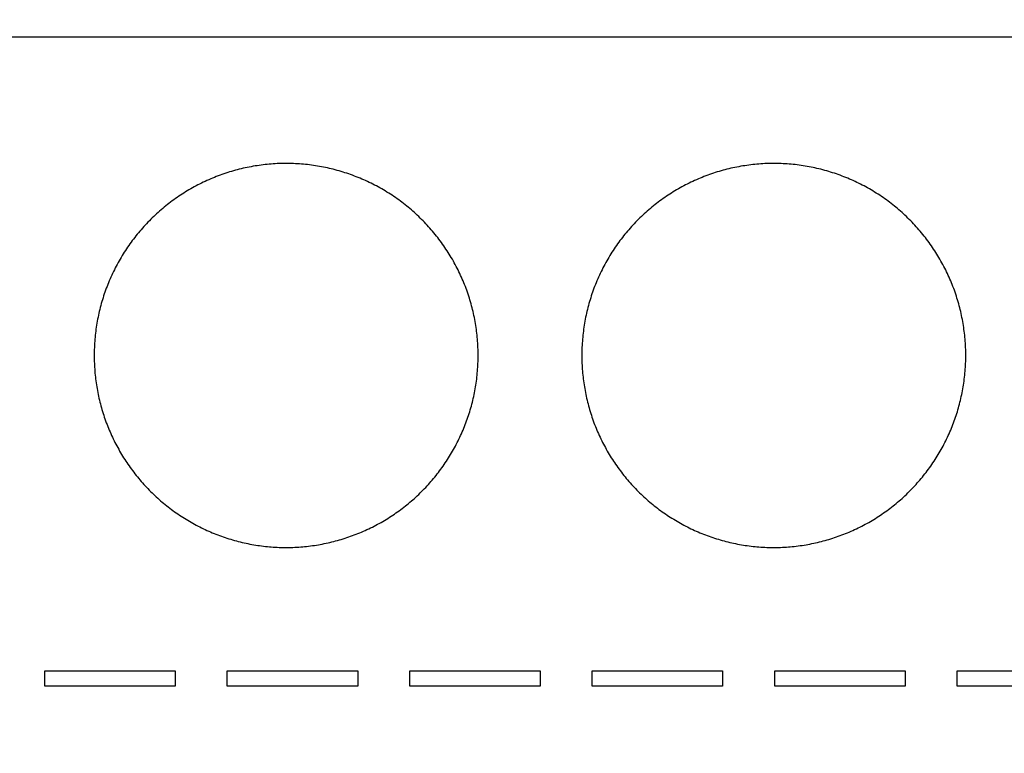
# Model space of a CAD drawing. Extents: x 0 to 420, y 0 to 297.
# Drawn here: x 127 to 137, y 163 to 170 of the extents above; entities that cross this region are included whole.
import ezdxf
from ezdxf.enums import TextEntityAlignment as Align

# ---------------------------------------------------------------- set-up
doc = ezdxf.new("R2010")
doc.units = 0
doc.header["$LTSCALE"] = 23.1
doc.header["$MEASUREMENT"] = 0
doc.layers.add('10000_FRONT', color=7, linetype='CONTINUOUS')
doc.layers.add('10100_DIM_FRONT', color=7, linetype='CONTINUOUS')
doc.dimstyles.get("Standard").update_dxf_attribs({"dimtxt": 0.18, "dimasz": 0.18, "dimexe": 0.18, "dimexo": 0.0625, "dimgap": 0.09, "dimtad": 0, "dimtih": 1, "dimtoh": 1, "dimdec": 4, "dimzin": 0, "dimdsep": 46, "dimtxsty": 'Standard', "dimcen": 0.09, "dimadec": 0, "dimazin": 0, "dimtfac": 1, "dimtdec": 4, "dimtofl": 0, "dimtmove": 0, "dimatfit": 3, "dimfxl": 1, "dimtolj": 1, "dimtzin": 0, "dimarcsym": 0})

# ---------------------------------------------------------------- blocks, each defined once
blk = doc.blocks.new('*D0')
at = {"layer": '10100_DIM_FRONT', "linetype": 'Continuous'}
for p, q in [((147.4, 192.56), (147.4, 130.062)), ((103.9, 151.511), (103.9, 130.062)), ((103.9, 132.062), (125.65, 132.062)), ((147.4, 132.062), (125.65, 132.062))]:
    blk.add_line(p, q, dxfattribs=at)
for points in [[(107.4, 132.562), (103.9, 132.062), (107.4, 131.562)], [(143.9, 131.562), (147.4, 132.062), (143.9, 132.562)]]:
    blk.add_solid(points, dxfattribs=at)
at = {"layer": '10100_DIM_FRONT', "linetype": 'Continuous', "width": 0.879699}
blk.add_text('43,5', height=3.5, dxfattribs=at).set_placement((121.617, 132.937), (131.367, 132.937), align=Align.FIT)
blk = doc.blocks.new('*D1')
at = {"layer": '10100_DIM_FRONT', "linetype": 'Continuous'}
for p, q in [((111.900486, 192.560113), (111.900486, 137.865388)), ((147.400486, 192.560113), (147.400486, 137.865388)), ((111.900486, 139.865388), (129.650486, 139.865388)), ((147.400486, 139.865388), (129.650486, 139.865388))]:
    blk.add_line(p, q, dxfattribs=at)
for points in [[(115.400486, 140.365388), (111.900486, 139.865388), (115.400486, 139.365388)], [(143.900486, 139.365388), (147.400486, 139.865388), (143.900486, 140.365388)]]:
    blk.add_solid(points, dxfattribs=at)
at = {"layer": '10100_DIM_FRONT', "linetype": 'Continuous', "width": 0.857143}
blk.add_text('35,5', height=3.5, dxfattribs=at).set_placement((125.819828, 140.740388), (135.319828, 140.740388), align=Align.FIT)

msp = doc.modelspace()

# ---------------------------------------------------------------- linework, layer by layer
at = {"layer": '10000_FRONT', "color": 7, "linetype": 'Continuous'}
for p, q in [((111.90049, 170.08065), (147.40049, 170.08065)), ((127.1367, 163.315), (127.1367, 163.47525)), ((127.1367, 163.47525), (128.49515, 163.47525)), ((128.49515, 163.47525), (128.49515, 163.315)), ((129.03742, 163.315), (129.03742, 163.47525)), ((129.03742, 163.47525), (130.39588, 163.47525)), ((130.39588, 163.47525), (130.39588, 163.315)), ((130.93814, 163.315), (130.93814, 163.47525)), ((130.93814, 163.47525), (132.2966, 163.47525)), ((132.2966, 163.47525), (132.2966, 163.315)), ((132.83886, 163.315), (132.83886, 163.47525)), ((132.83886, 163.47525), (134.19732, 163.47525)), ((134.19732, 163.47525), (134.19732, 163.315)), ((134.73959, 163.315), (134.73959, 163.47525)), ((134.73959, 163.47525), (136.09805, 163.47525)), ((136.09805, 163.47525), (136.09805, 163.315)), ((136.64031, 163.315), (136.64031, 163.47525)), ((136.64031, 163.47525), (137.99877, 163.47525)), ((128.49515, 163.315), (127.1367, 163.315)), ((130.39588, 163.315), (129.03742, 163.315)), ((132.2966, 163.315), (130.93814, 163.315)), ((134.19732, 163.315), (132.83886, 163.315)), ((136.09805, 163.315), (134.73959, 163.315)), ((137.99877, 163.315), (136.64031, 163.315))]:
    msp.add_line(p, q, dxfattribs=at)
for points in [[(131.65049, 166.76111), (131.65038, 166.78227), (131.65004, 166.80338), (131.64948, 166.82446), (131.6487, 166.8455), (131.6477, 166.8665), (131.64648, 166.88747), (131.64504, 166.9084), (131.64338, 166.92929), (131.64151, 166.95014), (131.63943, 166.97096), (131.63713, 166.99174), (131.63461, 167.01249), (131.63188, 167.0332), (131.62894, 167.05387), (131.62578, 167.07451), (131.6224, 167.09511), (131.61881, 167.11568), (131.615, 167.1362), (131.61098, 167.1567), (131.60674, 167.17715), (131.60229, 167.19757), (131.59763, 167.21795), (131.59275, 167.2383), (131.58765, 167.25861), (131.58233, 167.27888), (131.5768, 167.29911), (131.57104, 167.31931), (131.56507, 167.33947), (131.55887, 167.3596), (131.55245, 167.37969), (131.54581, 167.39975), (131.53895, 167.41975), (131.53187, 167.43969), (131.52459, 167.45954), (131.51711, 167.47927), (131.50944, 167.4989), (131.50157, 167.51842), (131.49351, 167.53783), (131.48525, 167.55713), (131.4768, 167.57633), (131.46815, 167.59542), (131.45931, 167.6144), (131.45028, 167.63328), (131.44106, 167.65205), (131.43164, 167.67071), (131.42204, 167.68927), (131.41225, 167.70773), (131.40226, 167.72608), (131.39209, 167.74432), (131.38173, 167.76247), (131.37118, 167.7805), (131.36044, 167.79843), (131.3495, 167.81626), (131.33838, 167.83398), (131.32706, 167.85159), (131.31554, 167.86909), (131.30383, 167.88649), (131.29193, 167.90378), (131.27984, 167.92096), (131.26755, 167.93804), (131.25507, 167.95501), (131.24238, 167.97188), (131.22949, 167.98864), (131.21642, 168.00528), (131.20316, 168.02178), (131.18973, 168.03814), (131.17616, 168.05433), (131.16243, 168.07035), (131.14855, 168.08621), (131.13452, 168.10189), (131.12035, 168.11741), (131.10603, 168.13277), (131.09156, 168.14796), (131.07694, 168.16299), (131.06218, 168.17785), (131.04727, 168.19255), (131.03222, 168.20709), (131.01703, 168.22146), (131.00169, 168.23567), (130.9862, 168.24972), (130.97057, 168.2636), (130.95479, 168.27732), (130.93887, 168.29088), (130.9228, 168.30427), (130.90658, 168.3175), (130.89022, 168.33056), (130.87371, 168.34346), (130.85705, 168.3562), (130.84024, 168.36876), (130.82329, 168.38117), (130.80619, 168.39341), (130.78895, 168.40548), (130.77155, 168.41738), (130.75401, 168.42912), (130.7363, 168.4407), (130.71845, 168.4521), (130.70046, 168.46332), (130.68237, 168.47434), (130.66419, 168.48515), (130.64592, 168.49576), (130.62756, 168.50615), (130.60912, 168.51635), (130.5906, 168.52634), (130.57199, 168.53612), (130.5533, 168.54571), (130.53453, 168.55509), (130.51567, 168.56427), (130.49673, 168.57324), (130.47771, 168.58201), (130.4586, 168.59058), (130.43941, 168.59894), (130.42014, 168.60709), (130.40078, 168.61505), (130.38134, 168.6228), (130.36182, 168.63035), (130.34221, 168.6377), (130.32252, 168.64484), (130.30275, 168.65178), (130.28289, 168.65852), (130.26295, 168.66505), (130.24293, 168.67138), (130.22282, 168.6775), (130.20262, 168.68341), (130.18234, 168.68912), (130.16198, 168.69462), (130.14153, 168.69991), (130.12099, 168.70499), (130.10036, 168.70987), (130.07967, 168.71452), (130.05893, 168.71896), (130.03818, 168.72318), (130.01742, 168.72716), (129.99664, 168.73092), (129.97586, 168.73446), (129.95506, 168.73776), (129.93426, 168.74085), (129.91344, 168.74371), (129.89261, 168.74636), (129.87177, 168.74878), (129.85092, 168.75099), (129.83005, 168.75298), (129.80918, 168.75476), (129.7883, 168.75632), (129.7674, 168.75766), (129.7465, 168.75878), (129.72558, 168.75969), (129.70465, 168.76037), (129.68371, 168.76083), (129.66276, 168.76107), (129.6418, 168.76109), (129.62082, 168.7609), (129.59984, 168.76048), (129.57884, 168.75984), (129.55784, 168.75898), (129.53682, 168.7579), (129.51579, 168.75659), (129.49475, 168.75506), (129.4737, 168.75331), (129.45263, 168.75133), (129.43156, 168.74912), (129.41049, 168.74668), (129.38944, 168.74402), (129.36845, 168.74114), (129.34753, 168.73805), (129.32668, 168.73473), (129.30589, 168.73121), (129.28517, 168.72747), (129.2645, 168.72351), (129.2439, 168.71935), (129.22337, 168.71497), (129.20289, 168.71038), (129.18248, 168.70558), (129.16213, 168.70057), (129.14185, 168.69535), (129.12162, 168.68991), (129.10146, 168.68427), (129.08136, 168.67842), (129.06133, 168.67236), (129.04135, 168.66608), (129.02144, 168.6596), (129.00159, 168.65291), (128.9818, 168.64601), (128.96207, 168.6389), (128.94241, 168.63157), (128.92281, 168.62403), (128.90327, 168.61628), (128.8838, 168.60832), (128.86439, 168.60014), (128.84504, 168.59175), (128.82576, 168.58314), (128.80654, 168.57431), (128.78738, 168.56527), (128.76829, 168.55601), (128.74932, 168.54655), (128.73047, 168.53691), (128.71176, 168.52709), (128.69317, 168.51709), (128.67472, 168.5069), (128.6564, 168.49654)], [(136.73049, 166.76111), (136.73038, 166.78227), (136.73004, 166.80338), (136.72948, 166.82446), (136.7287, 166.8455), (136.7277, 166.8665), (136.72648, 166.88747), (136.72504, 166.9084), (136.72338, 166.92929), (136.72151, 166.95014), (136.71943, 166.97096), (136.71713, 166.99174), (136.71461, 167.01249), (136.71188, 167.0332), (136.70894, 167.05387), (136.70578, 167.07451), (136.7024, 167.09511), (136.69881, 167.11568), (136.695, 167.1362), (136.69098, 167.1567), (136.68674, 167.17715), (136.68229, 167.19757), (136.67763, 167.21795), (136.67275, 167.2383), (136.66765, 167.25861), (136.66233, 167.27888), (136.6568, 167.29911), (136.65104, 167.31931), (136.64507, 167.33947), (136.63887, 167.3596), (136.63245, 167.37969), (136.62581, 167.39975), (136.61895, 167.41975), (136.61187, 167.43969), (136.60459, 167.45954), (136.59711, 167.47927), (136.58944, 167.4989), (136.58157, 167.51842), (136.57351, 167.53783), (136.56525, 167.55713), (136.5568, 167.57633), (136.54815, 167.59542), (136.53931, 167.6144), (136.53028, 167.63328), (136.52106, 167.65205), (136.51164, 167.67071), (136.50204, 167.68927), (136.49225, 167.70773), (136.48226, 167.72608), (136.47209, 167.74432), (136.46173, 167.76247), (136.45118, 167.7805), (136.44044, 167.79843), (136.4295, 167.81626), (136.41838, 167.83398), (136.40706, 167.85159), (136.39554, 167.86909), (136.38383, 167.88649), (136.37193, 167.90378), (136.35984, 167.92096), (136.34755, 167.93804), (136.33507, 167.95501), (136.32238, 167.97188), (136.30949, 167.98864), (136.29642, 168.00528), (136.28316, 168.02178), (136.26973, 168.03814), (136.25616, 168.05433), (136.24243, 168.07035), (136.22855, 168.08621), (136.21452, 168.10189), (136.20035, 168.11741), (136.18603, 168.13277), (136.17156, 168.14796), (136.15694, 168.16299), (136.14218, 168.17785), (136.12727, 168.19255), (136.11222, 168.20709), (136.09703, 168.22146), (136.08169, 168.23567), (136.0662, 168.24972), (136.05057, 168.2636), (136.03479, 168.27732), (136.01887, 168.29088), (136.0028, 168.30427), (135.98658, 168.3175), (135.97022, 168.33056), (135.95371, 168.34346), (135.93705, 168.3562), (135.92024, 168.36876), (135.90329, 168.38117), (135.88619, 168.39341), (135.86895, 168.40548), (135.85155, 168.41738), (135.83401, 168.42912), (135.8163, 168.4407), (135.79845, 168.4521), (135.78046, 168.46332), (135.76237, 168.47434), (135.74419, 168.48515), (135.72592, 168.49576), (135.70756, 168.50615), (135.68912, 168.51635), (135.6706, 168.52634), (135.65199, 168.53612), (135.6333, 168.54571), (135.61453, 168.55509), (135.59567, 168.56427), (135.57673, 168.57324), (135.55771, 168.58201), (135.5386, 168.59058), (135.51941, 168.59894), (135.50014, 168.60709), (135.48078, 168.61505), (135.46134, 168.6228), (135.44182, 168.63035), (135.42221, 168.6377), (135.40252, 168.64484), (135.38275, 168.65178), (135.36289, 168.65852), (135.34295, 168.66505), (135.32293, 168.67138), (135.30282, 168.6775), (135.28262, 168.68341), (135.26234, 168.68912), (135.24198, 168.69462), (135.22153, 168.69991), (135.20099, 168.70499), (135.18036, 168.70987), (135.15967, 168.71452), (135.13893, 168.71896), (135.11818, 168.72318), (135.09742, 168.72716), (135.07664, 168.73092), (135.05586, 168.73446), (135.03506, 168.73776), (135.01426, 168.74085), (134.99344, 168.74371), (134.97261, 168.74636), (134.95177, 168.74878), (134.93092, 168.75099), (134.91005, 168.75298), (134.88918, 168.75476), (134.8683, 168.75632), (134.8474, 168.75766), (134.8265, 168.75878), (134.80558, 168.75969), (134.78465, 168.76037), (134.76371, 168.76083), (134.74276, 168.76107), (134.7218, 168.76109), (134.70082, 168.7609), (134.67984, 168.76048), (134.65884, 168.75984), (134.63784, 168.75898), (134.61682, 168.7579), (134.59579, 168.75659), (134.57475, 168.75506), (134.5537, 168.75331), (134.53263, 168.75133), (134.51156, 168.74912), (134.49049, 168.74668), (134.46944, 168.74402), (134.44845, 168.74114), (134.42753, 168.73805), (134.40668, 168.73473), (134.38589, 168.73121), (134.36517, 168.72747), (134.3445, 168.72351), (134.3239, 168.71935), (134.30337, 168.71497), (134.28289, 168.71038), (134.26248, 168.70558), (134.24213, 168.70057), (134.22185, 168.69535), (134.20162, 168.68991), (134.18146, 168.68427), (134.16136, 168.67842), (134.14133, 168.67236), (134.12135, 168.66608), (134.10144, 168.6596), (134.08159, 168.65291), (134.0618, 168.64601), (134.04207, 168.6389), (134.02241, 168.63157), (134.00281, 168.62403), (133.98327, 168.61628), (133.9638, 168.60832), (133.94439, 168.60014), (133.92504, 168.59175), (133.90576, 168.58314), (133.88654, 168.57431), (133.86738, 168.56527), (133.84829, 168.55601), (133.82932, 168.54655), (133.81047, 168.53691), (133.79176, 168.52709), (133.77317, 168.51709), (133.75472, 168.5069), (133.7364, 168.49654)], [(128.6564, 168.49654), (128.63821, 168.486), (128.62014, 168.47527), (128.60221, 168.46437), (128.58441, 168.45328), (128.56673, 168.44202), (128.54919, 168.43058), (128.53177, 168.41896), (128.51448, 168.40717), (128.49732, 168.39519), (128.48029, 168.38304), (128.46338, 168.37072), (128.44661, 168.35821), (128.42996, 168.34553), (128.41344, 168.33267), (128.39705, 168.31963), (128.38079, 168.30641), (128.36466, 168.29301), (128.34865, 168.27944), (128.33278, 168.26568), (128.31704, 168.25174), (128.30143, 168.23762), (128.28595, 168.22332), (128.2706, 168.20884), (128.25538, 168.19418), (128.2403, 168.17933), (128.22535, 168.16431), (128.21058, 168.14914), (128.19598, 168.13383), (128.18157, 168.11838), (128.16734, 168.10281), (128.15331, 168.08711), (128.13945, 168.07129), (128.12577, 168.05534), (128.11228, 168.03926), (128.09896, 168.02306), (128.08582, 168.00674), (128.07286, 167.99029), (128.06008, 167.97372), (128.04747, 167.95703), (128.03505, 167.94021), (128.02281, 167.92326), (128.01074, 167.90619), (127.99886, 167.88899), (127.98716, 167.87166), (127.97564, 167.85421), (127.9643, 167.83664), (127.95313, 167.81894), (127.94215, 167.80112), (127.93135, 167.78317), (127.92072, 167.76509), (127.91028, 167.74689), (127.90002, 167.72856), (127.88995, 167.7101), (127.88006, 167.69151), (127.87035, 167.6728), (127.86083, 167.65395), (127.85149, 167.63498), (127.84234, 167.61588), (127.8334, 167.59669), (127.82467, 167.57744), (127.81616, 167.55813), (127.80787, 167.53876), (127.79979, 167.51933), (127.79192, 167.49984), (127.78428, 167.48029), (127.77684, 167.46067), (127.76962, 167.441), (127.76261, 167.42127), (127.75581, 167.40148), (127.74923, 167.38164), (127.74285, 167.36173), (127.73668, 167.34176), (127.73072, 167.32174), (127.72496, 167.30166), (127.71942, 167.28152), (127.71408, 167.26132), (127.70895, 167.24107), (127.70404, 167.22075), (127.69933, 167.20038), (127.69484, 167.17995), (127.69056, 167.15945), (127.6865, 167.1389), (127.68264, 167.11829), (127.679, 167.09762), (127.67557, 167.07689), (127.67235, 167.0561), (127.66935, 167.03525), (127.66657, 167.01433), (127.664, 166.99335), (127.66165, 166.97233), (127.65953, 166.95127), (127.65763, 166.93019), (127.65595, 166.90909), (127.6545, 166.88799), (127.65328, 166.86687), (127.65227, 166.84574), (127.65149, 166.8246), (127.65094, 166.80345), (127.6506, 166.78229), (127.65049, 166.76111)], [(133.7364, 168.49654), (133.71821, 168.486), (133.70014, 168.47527), (133.68221, 168.46437), (133.66441, 168.45328), (133.64673, 168.44202), (133.62919, 168.43058), (133.61177, 168.41896), (133.59448, 168.40717), (133.57732, 168.39519), (133.56029, 168.38304), (133.54338, 168.37072), (133.52661, 168.35821), (133.50996, 168.34553), (133.49344, 168.33267), (133.47705, 168.31963), (133.46079, 168.30641), (133.44466, 168.29301), (133.42865, 168.27944), (133.41278, 168.26568), (133.39704, 168.25174), (133.38143, 168.23762), (133.36595, 168.22332), (133.3506, 168.20884), (133.33538, 168.19418), (133.3203, 168.17933), (133.30535, 168.16431), (133.29058, 168.14914), (133.27598, 168.13383), (133.26157, 168.11838), (133.24734, 168.10281), (133.23331, 168.08711), (133.21945, 168.07129), (133.20577, 168.05534), (133.19228, 168.03926), (133.17896, 168.02306), (133.16582, 168.00674), (133.15286, 167.99029), (133.14008, 167.97372), (133.12747, 167.95703), (133.11505, 167.94021), (133.10281, 167.92326), (133.09074, 167.90619), (133.07886, 167.88899), (133.06716, 167.87166), (133.05564, 167.85421), (133.0443, 167.83664), (133.03313, 167.81894), (133.02215, 167.80112), (133.01135, 167.78317), (133.00072, 167.76509), (132.99028, 167.74689), (132.98002, 167.72856), (132.96995, 167.7101), (132.96006, 167.69151), (132.95035, 167.6728), (132.94083, 167.65395), (132.93149, 167.63498), (132.92234, 167.61588), (132.9134, 167.59669), (132.90467, 167.57744), (132.89616, 167.55813), (132.88787, 167.53876), (132.87979, 167.51933), (132.87192, 167.49984), (132.86428, 167.48029), (132.85684, 167.46067), (132.84962, 167.441), (132.84261, 167.42127), (132.83581, 167.40148), (132.82923, 167.38164), (132.82285, 167.36173), (132.81668, 167.34176), (132.81072, 167.32174), (132.80496, 167.30166), (132.79942, 167.28152), (132.79408, 167.26132), (132.78895, 167.24107), (132.78404, 167.22075), (132.77933, 167.20038), (132.77484, 167.17995), (132.77056, 167.15945), (132.7665, 167.1389), (132.76264, 167.11829), (132.759, 167.09762), (132.75557, 167.07689), (132.75235, 167.0561), (132.74935, 167.03525), (132.74657, 167.01433), (132.744, 166.99335), (132.74165, 166.97233), (132.73953, 166.95127), (132.73763, 166.93019), (132.73595, 166.90909), (132.7345, 166.88799), (132.73328, 166.86687), (132.73227, 166.84574), (132.73149, 166.8246), (132.73094, 166.80345), (132.7306, 166.78229), (132.73049, 166.76111)], [(127.65049, 166.76111), (127.6506, 166.74051), (127.65092, 166.71994), (127.65145, 166.6994), (127.65219, 166.6789), (127.65314, 166.65844), (127.6543, 166.63802), (127.65567, 166.61762), (127.65724, 166.59727), (127.65902, 166.57694), (127.661, 166.55666), (127.66318, 166.5364), (127.66557, 166.51619), (127.66816, 166.496), (127.67096, 166.47585), (127.67395, 166.45574), (127.67716, 166.43566), (127.68056, 166.41562), (127.68418, 166.39561), (127.68799, 166.37563), (127.69202, 166.35569), (127.69624, 166.33579), (127.70067, 166.31592), (127.7053, 166.29608), (127.71014, 166.27628), (127.71518, 166.25651), (127.72043, 166.23678), (127.72588, 166.21709), (127.73155, 166.19743), (127.73742, 166.1778), (127.74351, 166.15821), (127.74981, 166.13865), (127.75631, 166.11913), (127.76303, 166.09965), (127.76994, 166.08024), (127.77705, 166.06093), (127.78435, 166.04172), (127.79183, 166.02261), (127.7995, 166.0036), (127.80735, 165.9847), (127.81539, 165.96589), (127.82361, 165.94719), (127.83201, 165.9286), (127.8406, 165.9101), (127.84937, 165.8917), (127.85832, 165.87341), (127.86746, 165.85521), (127.87677, 165.83712), (127.88627, 165.81912), (127.89594, 165.80122), (127.90579, 165.78343), (127.91582, 165.76573), (127.92603, 165.74813), (127.93642, 165.73063), (127.947, 165.71323), (127.95775, 165.69593), (127.96869, 165.67874), (127.97982, 165.66164), (127.99112, 165.64465), (128.00261, 165.62776), (128.01429, 165.61097), (128.02614, 165.59428), (128.03818, 165.57769), (128.05041, 165.5612), (128.06284, 165.54481), (128.07544, 165.52853), (128.08823, 165.51236), (128.10118, 165.49632), (128.11429, 165.48043), (128.12755, 165.4647), (128.14094, 165.44913), (128.15448, 165.43371), (128.16816, 165.41846), (128.18198, 165.40336), (128.19594, 165.38842), (128.21003, 165.37364), (128.22427, 165.35901), (128.23865, 165.34454), (128.25316, 165.33022), (128.26781, 165.31605), (128.28259, 165.30204), (128.29752, 165.28819), (128.31258, 165.27449), (128.32778, 165.26094), (128.34312, 165.24755), (128.3586, 165.23432), (128.37422, 165.22124), (128.38997, 165.20831), (128.40587, 165.19555), (128.4219, 165.18294), (128.43807, 165.17048), (128.45439, 165.15818), (128.47084, 165.14604), (128.48743, 165.13406), (128.50416, 165.12223), (128.52103, 165.11056), (128.53805, 165.09905), (128.5552, 165.08769), (128.5725, 165.0765), (128.58994, 165.06548), (128.60752, 165.05462), (128.62518, 165.04396), (128.64292, 165.0335), (128.66074, 165.02323), (128.67864, 165.01316), (128.69663, 165.00329), (128.71469, 164.99361), (128.73283, 164.98412), (128.75105, 164.97482), (128.76934, 164.96572), (128.78772, 164.95681), (128.80618, 164.94809), (128.82471, 164.93956), (128.84333, 164.93123), (128.86202, 164.9231), (128.8808, 164.91515), (128.89965, 164.9074), (128.91858, 164.89985), (128.93759, 164.89248), (128.95668, 164.8853), (128.97585, 164.87832), (128.99509, 164.87153), (129.01442, 164.86494), (129.03383, 164.85853), (129.05331, 164.85233), (129.07288, 164.84631), (129.09252, 164.8405), (129.11225, 164.83488), (129.13206, 164.82946), (129.15195, 164.82423), (129.17192, 164.8192), (129.19198, 164.81437), (129.21211, 164.80975), (129.23229, 164.80532), (129.2525, 164.80111), (129.27273, 164.79712), (129.29296, 164.79333), (129.3132, 164.78977), (129.33345, 164.78642), (129.35371, 164.78328), (129.37399, 164.78035), (129.39427, 164.77763), (129.41456, 164.77513), (129.43487, 164.77282), (129.45518, 164.77073), (129.47551, 164.76883), (129.49584, 164.76715), (129.51619, 164.76567), (129.53655, 164.76439), (129.55691, 164.76333), (129.57729, 164.76247), (129.59768, 164.76182), (129.61808, 164.76138), (129.63848, 164.76115), (129.6589, 164.76113), (129.67933, 164.76132), (129.69977, 164.76171), (129.72022, 164.76232), (129.74068, 164.76313), (129.76116, 164.76416), (129.78164, 164.7654), (129.80213, 164.76685), (129.82263, 164.76851), (129.84315, 164.77039), (129.86368, 164.77248), (129.88421, 164.77479), (129.90472, 164.77732), (129.92518, 164.78005), (129.94559, 164.78299), (129.96593, 164.78613), (129.9862, 164.78948), (130.00642, 164.79304), (130.02658, 164.79679), (130.04667, 164.80075), (130.06671, 164.8049), (130.08669, 164.80926), (130.10661, 164.81382), (130.12647, 164.81858), (130.14626, 164.82354), (130.166, 164.8287), (130.18568, 164.83406), (130.2053, 164.83961), (130.22487, 164.84537), (130.24437, 164.85133), (130.26381, 164.85748), (130.2832, 164.86383), (130.30252, 164.87039), (130.32179, 164.87714), (130.341, 164.88409), (130.36014, 164.89125), (130.37923, 164.8986), (130.39826, 164.90616), (130.41722, 164.91392), (130.43613, 164.92188), (130.45498, 164.93005), (130.47376, 164.93842), (130.49249, 164.947), (130.51115, 164.95578), (130.52975, 164.96477), (130.54826, 164.97395)], [(130.54826, 164.97395), (130.56664, 164.98331), (130.58489, 164.99284), (130.60302, 165.00254), (130.62103, 165.01241), (130.63891, 165.02245), (130.65667, 165.03266), (130.67431, 165.04305), (130.69182, 165.0536), (130.70921, 165.06432), (130.72648, 165.07522), (130.74362, 165.08628), (130.76065, 165.09751), (130.77755, 165.10892), (130.79433, 165.12048), (130.81098, 165.13222), (130.82752, 165.14413), (130.84394, 165.1562), (130.86023, 165.16844), (130.8764, 165.18085), (130.89245, 165.19343), (130.90838, 165.20618), (130.92418, 165.2191), (130.93986, 165.23218), (130.95542, 165.24544), (130.97085, 165.25887), (130.98616, 165.27247), (131.00135, 165.28625), (131.01641, 165.30019), (131.03135, 165.31431), (131.04616, 165.32859), (131.06085, 165.34306), (131.07541, 165.35768), (131.0898, 165.37245), (131.10402, 165.38736), (131.11807, 165.40239), (131.13194, 165.41754), (131.14564, 165.43281), (131.15916, 165.4482), (131.17251, 165.46371), (131.18569, 165.47933), (131.1987, 165.49508), (131.21154, 165.51094), (131.22421, 165.52692), (131.23671, 165.54302), (131.24905, 165.55924), (131.26121, 165.57558), (131.2732, 165.59203), (131.28502, 165.6086), (131.29667, 165.6253), (131.30815, 165.64211), (131.31946, 165.65904), (131.33059, 165.67609), (131.34156, 165.69326), (131.35236, 165.71055), (131.36299, 165.72795), (131.37344, 165.74548), (131.38373, 165.76312), (131.39384, 165.78089), (131.40378, 165.79878), (131.41354, 165.81678), (131.42313, 165.83491), (131.43255, 165.85316), (131.44179, 165.87154), (131.45085, 165.89003), (131.45973, 165.90865), (131.46842, 165.92734), (131.4769, 165.94609), (131.48517, 165.9649), (131.49325, 165.98377), (131.50111, 166.00269), (131.50878, 166.02167), (131.51624, 166.04071), (131.52349, 166.0598), (131.53054, 166.07895), (131.5374, 166.09816), (131.54405, 166.11742), (131.5505, 166.13674), (131.55675, 166.15612), (131.56281, 166.17555), (131.56867, 166.19503), (131.57433, 166.21457), (131.57979, 166.23417), (131.58506, 166.25382), (131.59013, 166.27352), (131.59499, 166.29329), (131.59966, 166.31311), (131.60413, 166.33298), (131.60839, 166.35291), (131.61245, 166.3729), (131.61632, 166.39295), (131.61998, 166.41305), (131.62344, 166.4332), (131.62669, 166.45342), (131.62975, 166.47369), (131.6326, 166.49402), (131.63524, 166.51442), (131.63768, 166.53486), (131.6399, 166.55535), (131.64192, 166.57587), (131.64372, 166.59641), (131.64531, 166.61696), (131.64669, 166.63752), (131.64785, 166.65809), (131.6488, 166.67867), (131.64954, 166.69927), (131.65007, 166.71987), (131.65039, 166.74049), (131.65049, 166.76111)], [(132.73049, 166.76111), (132.7306, 166.74051), (132.73092, 166.71994), (132.73145, 166.6994), (132.73219, 166.6789), (132.73314, 166.65844), (132.7343, 166.63802), (132.73567, 166.61762), (132.73724, 166.59727), (132.73902, 166.57694), (132.741, 166.55666), (132.74318, 166.5364), (132.74557, 166.51619), (132.74816, 166.496), (132.75096, 166.47585), (132.75395, 166.45574), (132.75716, 166.43566), (132.76056, 166.41562), (132.76418, 166.39561), (132.76799, 166.37563), (132.77202, 166.35569), (132.77624, 166.33579), (132.78067, 166.31592), (132.7853, 166.29608), (132.79014, 166.27628), (132.79518, 166.25651), (132.80043, 166.23678), (132.80588, 166.21709), (132.81155, 166.19743), (132.81742, 166.1778), (132.82351, 166.15821), (132.82981, 166.13865), (132.83631, 166.11913), (132.84303, 166.09965), (132.84994, 166.08024), (132.85705, 166.06093), (132.86435, 166.04172), (132.87183, 166.02261), (132.8795, 166.0036), (132.88735, 165.9847), (132.89539, 165.96589), (132.90361, 165.94719), (132.91201, 165.9286), (132.9206, 165.9101), (132.92937, 165.8917), (132.93832, 165.87341), (132.94746, 165.85521), (132.95677, 165.83712), (132.96627, 165.81912), (132.97594, 165.80122), (132.98579, 165.78343), (132.99582, 165.76573), (133.00603, 165.74813), (133.01642, 165.73063), (133.027, 165.71323), (133.03775, 165.69593), (133.04869, 165.67874), (133.05982, 165.66164), (133.07112, 165.64465), (133.08261, 165.62776), (133.09429, 165.61097), (133.10614, 165.59428), (133.11818, 165.57769), (133.13041, 165.5612), (133.14284, 165.54481), (133.15544, 165.52853), (133.16823, 165.51236), (133.18118, 165.49632), (133.19429, 165.48043), (133.20755, 165.4647), (133.22094, 165.44913), (133.23448, 165.43371), (133.24816, 165.41846), (133.26198, 165.40336), (133.27594, 165.38842), (133.29003, 165.37364), (133.30427, 165.35901), (133.31865, 165.34454), (133.33316, 165.33022), (133.34781, 165.31605), (133.36259, 165.30204), (133.37752, 165.28819), (133.39258, 165.27449), (133.40778, 165.26094), (133.42312, 165.24755), (133.4386, 165.23432), (133.45422, 165.22124), (133.46997, 165.20831), (133.48587, 165.19555), (133.5019, 165.18294), (133.51807, 165.17048), (133.53439, 165.15818), (133.55084, 165.14604), (133.56743, 165.13406), (133.58416, 165.12223), (133.60103, 165.11056), (133.61805, 165.09905), (133.6352, 165.08769), (133.6525, 165.0765), (133.66994, 165.06548), (133.68752, 165.05462), (133.70518, 165.04396), (133.72292, 165.0335), (133.74074, 165.02323), (133.75864, 165.01316), (133.77663, 165.00329), (133.79469, 164.99361), (133.81283, 164.98412), (133.83105, 164.97482), (133.84934, 164.96572), (133.86772, 164.95681), (133.88618, 164.94809), (133.90471, 164.93956), (133.92333, 164.93123), (133.94202, 164.9231), (133.9608, 164.91515), (133.97965, 164.9074), (133.99858, 164.89985), (134.01759, 164.89248), (134.03668, 164.8853), (134.05585, 164.87832), (134.07509, 164.87153), (134.09442, 164.86494), (134.11383, 164.85853), (134.13331, 164.85233), (134.15288, 164.84631), (134.17252, 164.8405), (134.19225, 164.83488), (134.21206, 164.82946), (134.23195, 164.82423), (134.25192, 164.8192), (134.27198, 164.81437), (134.29211, 164.80975), (134.31229, 164.80532), (134.3325, 164.80111), (134.35273, 164.79712), (134.37296, 164.79333), (134.3932, 164.78977), (134.41345, 164.78642), (134.43371, 164.78328), (134.45399, 164.78035), (134.47427, 164.77763), (134.49456, 164.77513), (134.51487, 164.77282), (134.53518, 164.77073), (134.55551, 164.76883), (134.57584, 164.76715), (134.59619, 164.76567), (134.61655, 164.76439), (134.63691, 164.76333), (134.65729, 164.76247), (134.67768, 164.76182), (134.69808, 164.76138), (134.71848, 164.76115), (134.7389, 164.76113), (134.75933, 164.76132), (134.77977, 164.76171), (134.80022, 164.76232), (134.82068, 164.76313), (134.84116, 164.76416), (134.86164, 164.7654), (134.88213, 164.76685), (134.90263, 164.76851), (134.92315, 164.77039), (134.94368, 164.77248), (134.96421, 164.77479), (134.98472, 164.77732), (135.00518, 164.78005), (135.02559, 164.78299), (135.04593, 164.78613), (135.0662, 164.78948), (135.08642, 164.79304), (135.10658, 164.79679), (135.12667, 164.80075), (135.14671, 164.8049), (135.16669, 164.80926), (135.18661, 164.81382), (135.20647, 164.81858), (135.22626, 164.82354), (135.246, 164.8287), (135.26568, 164.83406), (135.2853, 164.83961), (135.30487, 164.84537), (135.32437, 164.85133), (135.34381, 164.85748), (135.3632, 164.86383), (135.38252, 164.87039), (135.40179, 164.87714), (135.421, 164.88409), (135.44014, 164.89125), (135.45923, 164.8986), (135.47826, 164.90616), (135.49722, 164.91392), (135.51613, 164.92188), (135.53498, 164.93005), (135.55376, 164.93842), (135.57249, 164.947), (135.59115, 164.95578), (135.60975, 164.96477), (135.62826, 164.97395)], [(135.62826, 164.97395), (135.64664, 164.98331), (135.66489, 164.99284), (135.68302, 165.00254), (135.70103, 165.01241), (135.71891, 165.02245), (135.73667, 165.03266), (135.75431, 165.04305), (135.77182, 165.0536), (135.78921, 165.06432), (135.80648, 165.07522), (135.82362, 165.08628), (135.84065, 165.09751), (135.85755, 165.10892), (135.87433, 165.12048), (135.89098, 165.13222), (135.90752, 165.14413), (135.92394, 165.1562), (135.94023, 165.16844), (135.9564, 165.18085), (135.97245, 165.19343), (135.98838, 165.20618), (136.00418, 165.2191), (136.01986, 165.23218), (136.03542, 165.24544), (136.05085, 165.25887), (136.06616, 165.27247), (136.08135, 165.28625), (136.09641, 165.30019), (136.11135, 165.31431), (136.12616, 165.32859), (136.14085, 165.34306), (136.15541, 165.35768), (136.1698, 165.37245), (136.18402, 165.38736), (136.19807, 165.40239), (136.21194, 165.41754), (136.22564, 165.43281), (136.23916, 165.4482), (136.25251, 165.46371), (136.26569, 165.47933), (136.2787, 165.49508), (136.29154, 165.51094), (136.30421, 165.52692), (136.31671, 165.54302), (136.32905, 165.55924), (136.34121, 165.57558), (136.3532, 165.59203), (136.36502, 165.6086), (136.37667, 165.6253), (136.38815, 165.64211), (136.39946, 165.65904), (136.41059, 165.67609), (136.42156, 165.69326), (136.43236, 165.71055), (136.44299, 165.72795), (136.45344, 165.74548), (136.46373, 165.76312), (136.47384, 165.78089), (136.48378, 165.79878), (136.49354, 165.81678), (136.50313, 165.83491), (136.51255, 165.85316), (136.52179, 165.87154), (136.53085, 165.89003), (136.53973, 165.90865), (136.54842, 165.92734), (136.5569, 165.94609), (136.56517, 165.9649), (136.57325, 165.98377), (136.58111, 166.00269), (136.58878, 166.02167), (136.59624, 166.04071), (136.60349, 166.0598), (136.61054, 166.07895), (136.6174, 166.09816), (136.62405, 166.11742), (136.6305, 166.13674), (136.63675, 166.15612), (136.64281, 166.17555), (136.64867, 166.19503), (136.65433, 166.21457), (136.65979, 166.23417), (136.66506, 166.25382), (136.67013, 166.27352), (136.67499, 166.29329), (136.67966, 166.31311), (136.68413, 166.33298), (136.68839, 166.35291), (136.69245, 166.3729), (136.69632, 166.39295), (136.69998, 166.41305), (136.70344, 166.4332), (136.70669, 166.45342), (136.70975, 166.47369), (136.7126, 166.49402), (136.71524, 166.51442), (136.71768, 166.53486), (136.7199, 166.55535), (136.72192, 166.57587), (136.72372, 166.59641), (136.72531, 166.61696), (136.72669, 166.63752), (136.72785, 166.65809), (136.7288, 166.67867), (136.72954, 166.69927), (136.73007, 166.71987), (136.73039, 166.74049), (136.73049, 166.76111)]]:
    msp.add_lwpolyline(points, dxfattribs=at)

# ---------------------------------------------------------------- dimensions: what is measured, and where the dimension line sits
at = {"layer": '10100_DIM_FRONT', "linetype": 'Continuous'}
for base, p1, picture, middle in [((147.40049, 132.06214), (103.90049, 151.51111), '*D0', (126.4922, 134.68714)), ((147.40049, 139.86539), (111.90049, 192.56011), '*D1', (130.56983, 142.49039))]:
    dim = msp.add_linear_dim(base=base, p1=p1, p2=(147.40049, 192.56011), dimstyle='Standard', dxfattribs=at)
    dim.commit()
    dim.dimension.update_dxf_attribs({"geometry": picture, "text_midpoint": middle, "dimtype": 128})

doc.saveas('drawing.dxf')
